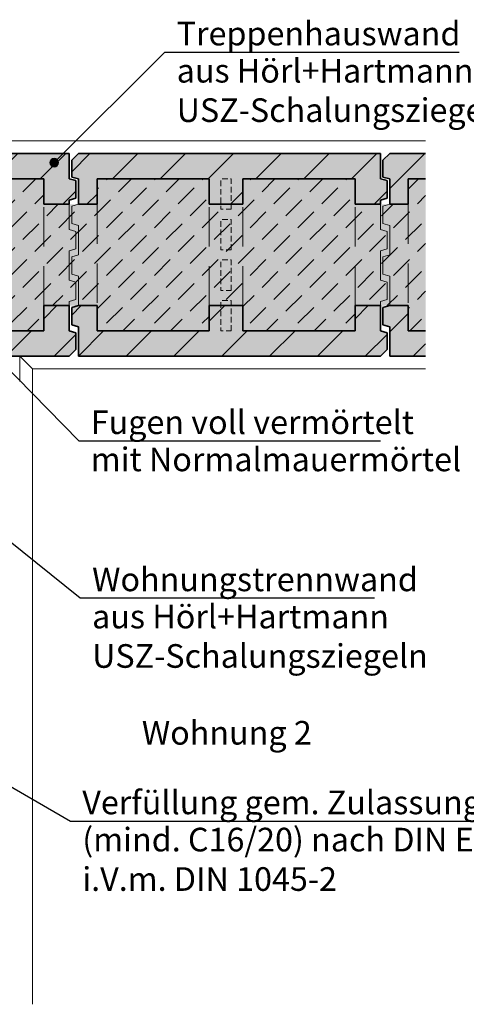
# Model space of a CAD drawing. Extents: x 25 to 254, y -291 to -9.
# Drawn here: x 124 to 177, y -232 to -115 of the extents above; entities that cross this region are included whole.
import ezdxf

# ---------------------------------------------------------------- set-up
doc = ezdxf.new("R2010")
doc.units = 0
doc.linetypes.add('DC_VERDECKT', pattern=[7, 4.669, -2.331])
doc.layers.add('Details 10', color=7, linetype='CONTINUOUS', lineweight=25)
pattern_1 = [(225, (20.3224, -84.5824), (2.82843, -2.82843), [])]
pattern_2 = [(225, (-16.4776, -84.5824), (2.82843, -2.82843), [])]

# ---------------------------------------------------------------- blocks, each defined once
blk = doc.blocks.new('*U1')
at = {"layer": 'Details 10'}
blk.add_hatch(color=12, dxfattribs=at).paths.add_polyline_path([(116.58, -201.96), (116.54, -201.77), (116.43, -201.61), (116.27, -201.5), (116.08, -201.46), (115.89, -201.5), (115.73, -201.61), (115.62, -201.77), (115.58, -201.96), (115.62, -202.16), (115.73, -202.32), (115.89, -202.43), (116.08, -202.46), (116.27, -202.43), (116.43, -202.32), (116.54, -202.16)], flags=0)
at = {"layer": 'Details 10', "color": 12, "linetype": 'CONTINUOUS', "lineweight": 25}
for p, q in [((116.08, -201.96), (130, -210)), ((130, -210), (194.2, -210))]:
    blk.add_line(p, q, dxfattribs=at)
at = {"layer": 'Details 10', "color": 12, "linetype": 'CONTINUOUS', "lineweight": 25, "flags": 128}
blk.add_lwpolyline([(116.58, -201.96), (116.54, -201.77), (116.43, -201.61), (116.27, -201.5), (116.08, -201.46), (115.89, -201.5), (115.73, -201.61), (115.62, -201.77), (115.58, -201.96), (115.62, -202.16), (115.73, -202.32), (115.89, -202.43), (116.08, -202.46), (116.27, -202.43), (116.43, -202.32), (116.54, -202.16), (116.58, -201.96)], dxfattribs=at)
at = {"layer": 'Details 10', "color": 7, "lineweight": 30, "char_height": 2.8}
for s, insert, attachment_point in [('\\fArial Narrow|b0|i0;Verfüllung gem. Zulassung mit Normalbeton', (131.4, -209.2), 7), ('\\fArial Narrow|b0|i0;(mind. C16/20) nach DIN EN 206-1\\Pi.V.m. DIN 1045-2', (131.4, -210.8), 1)]:
    blk.add_mtext(s, dxfattribs=dict(at, insert=insert, attachment_point=attachment_point))
blk = doc.blocks.new('*U2')
at = {"layer": 'Details 10'}
blk.add_hatch(color=12, dxfattribs=at).paths.add_polyline_path([(128.58, -132.08), (128.54, -131.89), (128.43, -131.73), (128.27, -131.62), (128.08, -131.58), (127.89, -131.62), (127.73, -131.73), (127.62, -131.89), (127.58, -132.08), (127.62, -132.27), (127.73, -132.43), (127.89, -132.54), (128.08, -132.58), (128.27, -132.54), (128.43, -132.43), (128.54, -132.27)], flags=0)
at = {"layer": 'Details 10', "color": 12, "linetype": 'CONTINUOUS', "lineweight": 25}
for p, q in [((128.08, -132.08), (141.16, -119)), ((141.16, -119), (175.97, -119))]:
    blk.add_line(p, q, dxfattribs=at)
at = {"layer": 'Details 10', "color": 12, "linetype": 'CONTINUOUS', "lineweight": 25, "flags": 128}
blk.add_lwpolyline([(128.58, -132.08), (128.54, -131.89), (128.43, -131.73), (128.27, -131.62), (128.08, -131.58), (127.89, -131.62), (127.73, -131.73), (127.62, -131.89), (127.58, -132.08), (127.62, -132.27), (127.73, -132.43), (127.89, -132.54), (128.08, -132.58), (128.27, -132.54), (128.43, -132.43), (128.54, -132.27), (128.58, -132.08)], dxfattribs=at)
at = {"layer": 'Details 10', "color": 7, "lineweight": 30, "char_height": 2.8}
for s, insert, attachment_point in [('\\fArial Narrow|b0|i0;Treppenhauswand', (142.56, -118.2), 7), ('\\fArial Narrow|b0|i0;aus Hörl+Hartmann\\PUSZ-Schalungsziegeln', (142.56, -119.8), 1)]:
    blk.add_mtext(s, dxfattribs=dict(at, insert=insert, attachment_point=attachment_point))
blk = doc.blocks.new('*U3')
at = {"layer": 'Details 10'}
blk.add_hatch(color=12, dxfattribs=at).paths.add_polyline_path([(122.34, -155.66), (122.3, -155.47), (122.19, -155.31), (122.03, -155.2), (121.84, -155.16), (121.65, -155.2), (121.48, -155.31), (121.38, -155.47), (121.34, -155.66), (121.38, -155.86), (121.48, -156.02), (121.65, -156.13), (121.84, -156.16), (122.03, -156.13), (122.19, -156.02), (122.3, -155.86)], flags=0)
at = {"layer": 'Details 10', "color": 12, "linetype": 'CONTINUOUS', "lineweight": 25}
for p, q in [((121.84, -155.66), (131, -165)), ((131, -165), (166.68, -165))]:
    blk.add_line(p, q, dxfattribs=at)
at = {"layer": 'Details 10', "color": 12, "linetype": 'CONTINUOUS', "lineweight": 25, "flags": 128}
blk.add_lwpolyline([(122.34, -155.66), (122.3, -155.47), (122.19, -155.31), (122.03, -155.2), (121.84, -155.16), (121.65, -155.2), (121.48, -155.31), (121.38, -155.47), (121.34, -155.66), (121.38, -155.86), (121.48, -156.02), (121.65, -156.13), (121.84, -156.16), (122.03, -156.13), (122.19, -156.02), (122.3, -155.86), (122.34, -155.66)], dxfattribs=at)
at = {"layer": 'Details 10', "color": 7, "lineweight": 30, "char_height": 2.8}
for s, insert, attachment_point in [('\\fArial Narrow|b0|i0;Fugen voll vermörtelt', (132.4, -164.2), 7), ('\\fArial Narrow|b0|i0;mit Normalmauermörtel', (132.4, -165.8), 1)]:
    blk.add_mtext(s, dxfattribs=dict(at, insert=insert, attachment_point=attachment_point))
blk = doc.blocks.new('*U4')
at = {"layer": 'Details 10'}
blk.add_hatch(color=12, dxfattribs=at).paths.add_polyline_path([(122.96, -176.59), (122.92, -176.39), (122.81, -176.23), (122.65, -176.12), (122.46, -176.09), (122.27, -176.12), (122.11, -176.23), (122, -176.39), (121.96, -176.59), (122, -176.78), (122.11, -176.94), (122.27, -177.05), (122.46, -177.09), (122.65, -177.05), (122.81, -176.94), (122.92, -176.78)], flags=0)
at = {"layer": 'Details 10', "color": 12, "linetype": 'CONTINUOUS', "lineweight": 25}
for p, q in [((122.46, -176.59), (131.16, -183.6)), ((131.16, -183.6), (165.97, -183.6))]:
    blk.add_line(p, q, dxfattribs=at)
at = {"layer": 'Details 10', "color": 12, "linetype": 'CONTINUOUS', "lineweight": 25, "flags": 128}
blk.add_lwpolyline([(122.96, -176.59), (122.92, -176.39), (122.81, -176.23), (122.65, -176.12), (122.46, -176.09), (122.27, -176.12), (122.11, -176.23), (122, -176.39), (121.96, -176.59), (122, -176.78), (122.11, -176.94), (122.27, -177.05), (122.46, -177.09), (122.65, -177.05), (122.81, -176.94), (122.92, -176.78), (122.96, -176.59)], dxfattribs=at)
at = {"layer": 'Details 10', "color": 7, "lineweight": 30, "char_height": 2.8}
for s, insert, attachment_point in [('\\fArial Narrow|b0|i0;Wohnungstrennwand', (132.56, -182.8), 7), ('\\fArial Narrow|b0|i0;aus Hörl+Hartmann\\PUSZ-Schalungsziegeln', (132.56, -184.4), 1)]:
    blk.add_mtext(s, dxfattribs=dict(at, insert=insert, attachment_point=attachment_point))
blk = doc.blocks.new('*U7')
at = {"layer": 'Details 10', "color": 7, "linetype": 'CONTINUOUS', "lineweight": 35}
for p, q in [((94.15, -131), (93.35, -131.8)), ((129.85, -131), (94.15, -131)), ((129.85, -134), (129.85, -131)), ((93.35, -133.79), (93.35, -131.8)), ((94.15, -134), (93.35, -133.79)), ((94.15, -134), (94.15, -137)), ((109.6, -134), (96.35, -134)), ((96.35, -134), (96.35, -137)), ((109.6, -137), (109.6, -134)), ((126.85, -134), (113.6, -134)), ((113.6, -134), (113.6, -137)), ((126.85, -137), (126.85, -134)), ((129.85, -134), (130.65, -134.21)), ((130.65, -136.29), (130.65, -134.21)), ((129.85, -136.5), (130.65, -136.29)), ((96.35, -137), (94.15, -137)), ((113.6, -137), (109.6, -137)), ((126.85, -137), (129.85, -137)), ((129.85, -137), (129.85, -136.5)), ((94.15, -149), (93.35, -149.21)), ((96.35, -149), (94.15, -149)), ((96.35, -149), (96.35, -152)), ((109.6, -149), (113.6, -149)), ((109.6, -149), (109.6, -152)), ((113.6, -149), (113.6, -152)), ((126.85, -152), (126.85, -149)), ((126.85, -149), (129.85, -149)), ((129.85, -152), (129.85, -149)), ((93.35, -149.21), (93.35, -151.29)), ((94.15, -151.5), (93.35, -151.29)), ((94.15, -151.5), (94.15, -155)), ((109.6, -152), (96.35, -152)), ((113.6, -152), (126.85, -152)), ((129.85, -152), (130.65, -152.21)), ((130.65, -152.21), (130.65, -154.2)), ((129.85, -155), (130.65, -154.2)), ((94.15, -155), (129.85, -155))]:
    blk.add_line(p, q, dxfattribs=at)
at = {"layer": 'Details 10', "color": 7, "linetype": 'DC_VERDECKT', "lineweight": 18}
for p, q in [((94.15, -137), (93.35, -137.21)), ((93.35, -137.21), (93.35, -139.29)), ((96.35, -137), (96.35, -149)), ((109.6, -149), (109.6, -137)), ((113.6, -149), (113.6, -137)), ((126.85, -149), (126.85, -137)), ((129.85, -140), (129.85, -137)), ((94.15, -139.5), (93.35, -139.29)), ((94.15, -139.5), (94.15, -143)), ((129.85, -140), (130.65, -140.21)), ((130.65, -142.29), (130.65, -140.21)), ((94.15, -143), (93.35, -143.21)), ((93.35, -143.21), (93.35, -145.29)), ((129.85, -142.5), (130.65, -142.29)), ((129.85, -146), (129.85, -142.5)), ((94.15, -145.5), (93.35, -145.29)), ((94.15, -145.5), (94.15, -149)), ((129.85, -146), (130.65, -146.21)), ((130.65, -148.29), (130.65, -146.21)), ((129.85, -148.5), (130.65, -148.29)), ((129.85, -149), (129.85, -148.5))]:
    blk.add_line(p, q, dxfattribs=at)
at = {"layer": 'Details 10', "color": 7, "linetype": 'DC_VERDECKT', "lineweight": 18, "ltscale": 0.142857, "flags": 128}
for points in [[(112.2, -137.6), (112.2, -134), (111, -134), (111, -137.6)], [(112.2, -142.4), (112.2, -138.8), (111, -138.8), (111, -142.4)], [(112.2, -147.2), (112.2, -143.6), (111, -143.6), (111, -147.2)], [(112.2, -152), (112.2, -148.4), (111, -148.4), (111, -152)]]:
    blk.add_lwpolyline(points, close=True, dxfattribs=at)
blk = doc.blocks.new('*U8')
at = {"layer": 'Details 10', "color": 7, "linetype": 'CONTINUOUS', "lineweight": 35}
for p, q in [((130.95, -131), (130.15, -131.8)), ((166.65, -131), (130.95, -131)), ((166.65, -134), (166.65, -131)), ((130.15, -133.79), (130.15, -131.8)), ((130.95, -134), (130.15, -133.79)), ((130.95, -134), (130.95, -137)), ((146.4, -134), (133.15, -134)), ((133.15, -134), (133.15, -137)), ((146.4, -137), (146.4, -134)), ((163.65, -134), (150.4, -134)), ((150.4, -134), (150.4, -137)), ((163.65, -137), (163.65, -134)), ((166.65, -134), (167.45, -134.21)), ((167.45, -136.29), (167.45, -134.21)), ((166.65, -136.5), (167.45, -136.29)), ((133.15, -137), (130.95, -137)), ((150.4, -137), (146.4, -137)), ((163.65, -137), (166.65, -137)), ((166.65, -137), (166.65, -136.5)), ((130.95, -149), (130.15, -149.21)), ((133.15, -149), (130.95, -149)), ((133.15, -149), (133.15, -152)), ((146.4, -149), (150.4, -149)), ((146.4, -149), (146.4, -152)), ((150.4, -149), (150.4, -152)), ((163.65, -152), (163.65, -149)), ((163.65, -149), (166.65, -149)), ((166.65, -152), (166.65, -149)), ((130.15, -149.21), (130.15, -151.29)), ((130.95, -151.5), (130.15, -151.29)), ((130.95, -151.5), (130.95, -155)), ((146.4, -152), (133.15, -152)), ((150.4, -152), (163.65, -152)), ((166.65, -152), (167.45, -152.21)), ((167.45, -152.21), (167.45, -154.2)), ((166.65, -155), (167.45, -154.2)), ((130.95, -155), (166.65, -155))]:
    blk.add_line(p, q, dxfattribs=at)
at = {"layer": 'Details 10', "color": 7, "linetype": 'DC_VERDECKT', "lineweight": 18}
for p, q in [((130.95, -137), (130.15, -137.21)), ((130.15, -137.21), (130.15, -139.29)), ((133.15, -137), (133.15, -149)), ((146.4, -149), (146.4, -137)), ((150.4, -149), (150.4, -137)), ((163.65, -149), (163.65, -137)), ((166.65, -140), (166.65, -137)), ((130.95, -139.5), (130.15, -139.29)), ((130.95, -139.5), (130.95, -143)), ((166.65, -140), (167.45, -140.21)), ((167.45, -142.29), (167.45, -140.21)), ((130.95, -143), (130.15, -143.21)), ((130.15, -143.21), (130.15, -145.29)), ((166.65, -142.5), (167.45, -142.29)), ((166.65, -146), (166.65, -142.5)), ((130.95, -145.5), (130.15, -145.29)), ((130.95, -145.5), (130.95, -149)), ((166.65, -146), (167.45, -146.21)), ((167.45, -148.29), (167.45, -146.21)), ((166.65, -148.5), (167.45, -148.29)), ((166.65, -149), (166.65, -148.5))]:
    blk.add_line(p, q, dxfattribs=at)
at = {"layer": 'Details 10', "color": 7, "linetype": 'DC_VERDECKT', "lineweight": 18, "ltscale": 0.142857, "flags": 128}
for points in [[(149, -137.6), (149, -134), (147.8, -134), (147.8, -137.6)], [(149, -142.4), (149, -138.8), (147.8, -138.8), (147.8, -142.4)], [(149, -147.2), (149, -143.6), (147.8, -143.6), (147.8, -147.2)], [(149, -152), (149, -148.4), (147.8, -148.4), (147.8, -152)]]:
    blk.add_lwpolyline(points, close=True, dxfattribs=at)

msp = doc.modelspace()

# ---------------------------------------------------------------- hatches: boundary and pattern name
at = {"layer": 'Details 10'}
for color, points in [(30, [(94.15, -131), (129.85, -131), (129.85, -134), (130.65, -134.21), (130.65, -136.29), (129.85, -136.5), (129.85, -137), (126.85, -137), (126.85, -134), (113.6, -134), (113.6, -137), (112.2, -137), (112.2, -137), (111, -137), (111, -137), (109.6, -137), (109.6, -134), (96.35, -134), (96.35, -137), (94.15, -137), (94.15, -134), (93.35, -133.79), (93.35, -131.8)]), (30, [(130.95, -131), (166.65, -131), (166.65, -134), (167.45, -134.21), (167.45, -136.29), (166.65, -136.5), (166.65, -137), (163.65, -137), (163.65, -134), (150.4, -134), (150.4, -137), (149, -137), (149, -137), (147.8, -137), (147.8, -137), (146.4, -137), (146.4, -134), (133.15, -134), (133.15, -137), (130.95, -137), (130.95, -134), (130.15, -133.79), (130.15, -131.8)]), (30, [(172, -131), (167.75, -131), (166.95, -131.8), (166.95, -133.79), (167.75, -134), (167.75, -137), (169.95, -137), (169.95, -134), (172, -134)]), (254, [(169.95, -149), (169.95, -152), (172, -152), (172, -134), (169.95, -134), (169.95, -137), (163.65, -137), (163.65, -134), (150.4, -134), (150.4, -137), (146.4, -137), (146.4, -134), (133.15, -134), (133.15, -137), (126.85, -137), (126.85, -134), (113.6, -134), (113.6, -137), (109.6, -137), (109.6, -134), (96.35, -134), (96.35, -137), (90.05, -137), (90.05, -134), (76.8, -134), (76.8, -137), (72.8, -137), (72.8, -134), (59.55, -134), (59.55, -137), (53.25, -137), (53.25, -134), (50, -134), (50, -152), (53.25, -152), (53.25, -149), (59.55, -149), (59.55, -152), (72.8, -152), (72.8, -149), (76.8, -149), (76.8, -152), (90.05, -152), (90.05, -149), (96.35, -149), (96.35, -152), (109.6, -152), (109.6, -149), (113.6, -149), (113.6, -152), (126.85, -152), (126.85, -149), (133.15, -149), (133.15, -152), (146.4, -152), (146.4, -149), (150.4, -149), (150.4, -152), (163.65, -152), (163.65, -149)]), (30, [(96.35, -152), (109.6, -152), (109.6, -149), (111, -149), (111, -149), (112.2, -149), (112.2, -149), (113.6, -149), (113.6, -152), (126.85, -152), (126.85, -149), (129.85, -149), (129.85, -152), (130.65, -152.21), (130.65, -154.2), (129.85, -155), (94.15, -155), (94.15, -151.5), (93.35, -151.29), (93.35, -149.21), (94.15, -149), (96.35, -149)]), (30, [(133.15, -152), (146.4, -152), (146.4, -149), (147.8, -149), (147.8, -149), (149, -149), (149, -149), (150.4, -149), (150.4, -152), (163.65, -152), (163.65, -149), (166.65, -149), (166.65, -152), (167.45, -152.21), (167.45, -154.2), (166.65, -155), (130.95, -155), (130.95, -151.5), (130.15, -151.29), (130.15, -149.21), (130.95, -149), (133.15, -149)]), (30, [(172, -152), (169.95, -152), (169.95, -149), (167.75, -149), (166.95, -149.21), (166.95, -151.29), (167.75, -151.5), (167.75, -155), (172, -155)])]:
    msp.add_hatch(color=color, dxfattribs=at).paths.add_polyline_path(points, flags=0)
at = {"layer": 'Details 10', "lineweight": 18}
h = msp.add_hatch(dxfattribs=at)
h.set_pattern_fill('SCHRAFFUR', angle=225, style=0, pattern_type=0)
h.set_pattern_definition(pattern_2)
h.paths.add_polyline_path([(94.15, -131), (129.85, -131), (129.85, -134), (130.65, -134.21), (130.65, -136.29), (129.85, -136.5), (129.85, -137), (126.85, -137), (126.85, -134), (113.6, -134), (113.6, -137), (112.2, -137), (112.2, -137), (111, -137), (111, -137), (109.6, -137), (109.6, -134), (96.35, -134), (96.35, -137), (94.15, -137), (94.15, -134), (93.35, -133.79), (93.35, -131.8)], flags=0)
h = msp.add_hatch(dxfattribs=at)
h.set_pattern_fill('SCHRAFFUR', angle=225, style=0, pattern_type=0)
h.set_pattern_definition(pattern_1)
h.paths.add_polyline_path([(130.95, -131), (166.65, -131), (166.65, -134), (167.45, -134.21), (167.45, -136.29), (166.65, -136.5), (166.65, -137), (163.65, -137), (163.65, -134), (150.4, -134), (150.4, -137), (149, -137), (149, -137), (147.8, -137), (147.8, -137), (146.4, -137), (146.4, -134), (133.15, -134), (133.15, -137), (130.95, -137), (130.95, -134), (130.15, -133.79), (130.15, -131.8)], flags=0)
h = msp.add_hatch(dxfattribs=at)
h.set_pattern_fill('SCHRAFFUR', angle=225, style=0, pattern_type=0)
h.set_pattern_definition(pattern_1)
h.paths.add_polyline_path([(172, -131), (167.75, -131), (166.95, -131.8), (166.95, -133.79), (167.75, -134), (167.75, -137), (169.95, -137), (169.95, -134), (172, -134)], flags=0)
at = {"layer": 'Details 10', "lineweight": 9}
h = msp.add_hatch(dxfattribs=at)
h.set_pattern_fill('SCHRAFFUR', angle=45, style=0, pattern_type=0)
h.set_pattern_definition([(45, (139.9204, -303.8267), (-1.414214, 1.414214), [2.668, -1.332])])
h.paths.add_polyline_path([(169.95, -149), (169.95, -152), (172, -152), (172, -134), (169.95, -134), (169.95, -137), (163.65, -137), (163.65, -134), (150.4, -134), (150.4, -137), (146.4, -137), (146.4, -134), (133.15, -134), (133.15, -137), (126.85, -137), (126.85, -134), (113.6, -134), (113.6, -137), (109.6, -137), (109.6, -134), (96.35, -134), (96.35, -137), (90.05, -137), (90.05, -134), (76.8, -134), (76.8, -137), (72.8, -137), (72.8, -134), (59.55, -134), (59.55, -137), (53.25, -137), (53.25, -134), (50, -134), (50, -152), (53.25, -152), (53.25, -149), (59.55, -149), (59.55, -152), (72.8, -152), (72.8, -149), (76.8, -149), (76.8, -152), (90.05, -152), (90.05, -149), (96.35, -149), (96.35, -152), (109.6, -152), (109.6, -149), (113.6, -149), (113.6, -152), (126.85, -152), (126.85, -149), (133.15, -149), (133.15, -152), (146.4, -152), (146.4, -149), (150.4, -149), (150.4, -152), (163.65, -152), (163.65, -149)], flags=0)
at = {"layer": 'Details 10', "lineweight": 18}
h = msp.add_hatch(dxfattribs=at)
h.set_pattern_fill('SCHRAFFUR', angle=225, style=0, pattern_type=0)
h.set_pattern_definition(pattern_2)
h.paths.add_polyline_path([(96.35, -152), (109.6, -152), (109.6, -149), (111, -149), (111, -149), (112.2, -149), (112.2, -149), (113.6, -149), (113.6, -152), (126.85, -152), (126.85, -149), (129.85, -149), (129.85, -152), (130.65, -152.21), (130.65, -154.2), (129.85, -155), (94.15, -155), (94.15, -151.5), (93.35, -151.29), (93.35, -149.21), (94.15, -149), (96.35, -149)], flags=0)
h = msp.add_hatch(dxfattribs=at)
h.set_pattern_fill('SCHRAFFUR', angle=225, style=0, pattern_type=0)
h.set_pattern_definition(pattern_1)
h.paths.add_polyline_path([(133.15, -152), (146.4, -152), (146.4, -149), (147.8, -149), (147.8, -149), (149, -149), (149, -149), (150.4, -149), (150.4, -152), (163.65, -152), (163.65, -149), (166.65, -149), (166.65, -152), (167.45, -152.21), (167.45, -154.2), (166.65, -155), (130.95, -155), (130.95, -151.5), (130.15, -151.29), (130.15, -149.21), (130.95, -149), (133.15, -149)], flags=0)
h = msp.add_hatch(dxfattribs=at)
h.set_pattern_fill('SCHRAFFUR', angle=225, style=0, pattern_type=0)
h.set_pattern_definition(pattern_1)
h.paths.add_polyline_path([(172, -152), (169.95, -152), (169.95, -149), (167.75, -149), (166.95, -149.21), (166.95, -151.29), (167.75, -151.5), (167.75, -155), (172, -155)], flags=0)

# ---------------------------------------------------------------- linework, layer by layer
at = {"layer": 'Details 10', "color": 7, "linetype": 'CONTINUOUS', "lineweight": 18}
for p, q in [((172, -129.5), (50, -129.5)), ((124, -158), (124, -155)), ((125.5, -156.5), (124, -155)), ((125.5, -156.5), (125.5, -231.69)), ((125.5, -156.5), (172, -156.5))]:
    msp.add_line(p, q, dxfattribs=at)
at = {"layer": 'Details 10', "color": 7, "linetype": 'CONTINUOUS', "lineweight": 35}
for p, q in [((167.75, -131), (166.95, -131.8)), ((172, -131), (167.75, -131)), ((166.95, -133.79), (166.95, -131.8)), ((167.75, -134), (166.95, -133.79)), ((167.75, -134), (167.75, -137)), ((172, -134), (169.95, -134)), ((169.95, -134), (169.95, -137)), ((169.95, -137), (167.75, -137)), ((167.75, -149), (166.95, -149.21)), ((169.95, -149), (167.75, -149)), ((169.95, -149), (169.95, -152)), ((166.95, -149.21), (166.95, -151.29)), ((167.75, -151.5), (166.95, -151.29)), ((167.75, -151.5), (167.75, -155)), ((172, -152), (169.95, -152)), ((167.75, -155), (172, -155))]:
    msp.add_line(p, q, dxfattribs=at)
at = {"layer": 'Details 10', "color": 7, "linetype": 'DC_VERDECKT', "lineweight": 18}
for p, q in [((167.75, -137), (166.95, -137.21)), ((166.95, -137.21), (166.95, -139.29)), ((169.95, -137), (169.95, -149)), ((167.75, -139.5), (166.95, -139.29)), ((167.75, -139.5), (167.75, -143)), ((167.75, -143), (166.95, -143.21)), ((166.95, -143.21), (166.95, -145.29)), ((167.75, -145.5), (166.95, -145.29)), ((167.75, -145.5), (167.75, -149))]:
    msp.add_line(p, q, dxfattribs=at)

# ---------------------------------------------------------------- block references
at = {"layer": 'Details 10', "color": 7, "lineweight": 25}
for name in ['*U2', '*U3', '*U4', '*U1']:
    msp.add_blockref(name, (0, 0), dxfattribs=at)
at = {"layer": 'Details 10', "color": 5, "lineweight": 25}
for name in ['*U7', '*U8']:
    msp.add_blockref(name, (0, 0), dxfattribs=at)

# ---------------------------------------------------------------- texts
at = {"layer": 'Details 10', "color": 7, "lineweight": 30, "insert": (138.44, -199.56), "char_height": 2.8, "attachment_point": 4}
msp.add_mtext('\\fArial Narrow|b0|i0;Wohnung 2', dxfattribs=at)

doc.saveas('drawing.dxf')
